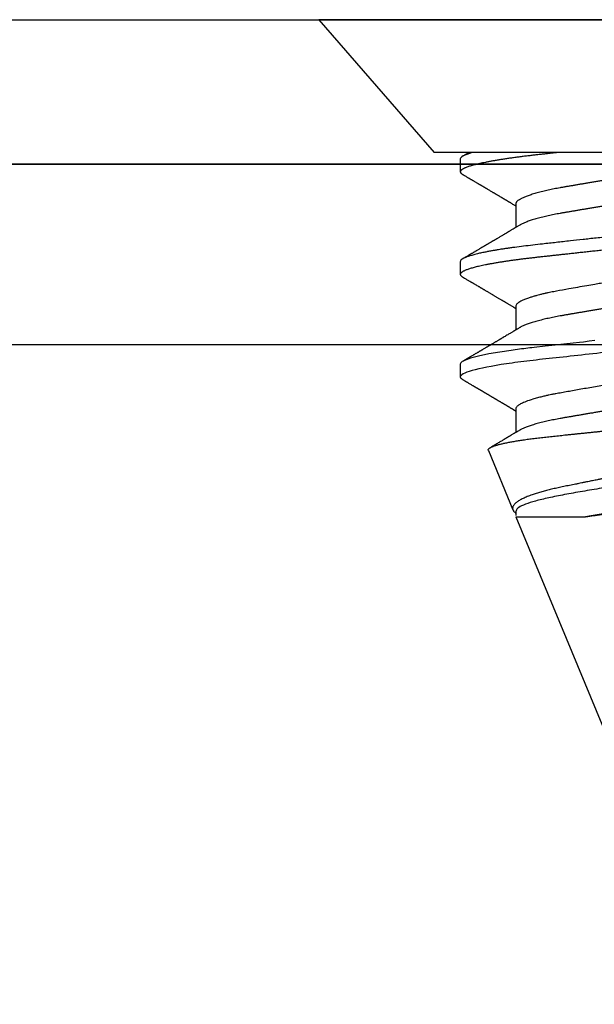
# Model space of a CAD drawing. Units: inches. Extents: x 0 to 154, y 0 to 43.
# Drawn here: x 8 to 8, y 8 to 9 of the extents above; entities that cross this region are included whole.
import ezdxf

# ---------------------------------------------------------------- set-up
doc = ezdxf.new("R2010")
doc.units = ezdxf.units.IN
doc.header["$LTSCALE"] = 0.5
doc.header["$MEASUREMENT"] = 0
doc.layers.add('Arcadia-Profile', color=6, linetype='Continuous')

# ---------------------------------------------------------------- blocks, each defined once
blk = doc.blocks.new('Clip OPG1999-16')
at = {"layer": 'Arcadia-Profile'}
for points in [[(-2.1915, -1.25), (2.1835, -1.25), (2.1835, 0), (-2.1915, 0)], [(2.1835, 0), (-2.1915, 0), (-2.1915, -0.125), (2.1835, -0.125)]]:
    blk.add_lwpolyline(points, close=True, dxfattribs=at)
blk = doc.blocks.new('*U102')
at = {"layer": 'Arcadia-Profile'}
for p, q in [((0, 0.206), (0, -0.206)), ((0.092, 0.12603), (0.092, -0.12603)), ((0.34411, -0.06957), (0.5, -0.005)), ((0.34411, -0.06957), (0.34411, -0.02125)), ((0.1275, -0.06957), (0.14381, -0.06957)), ((0.19857, -0.06957), (0.21481, -0.06957)), ((0.2695, -0.06957), (0.28581, -0.06957)), ((0.29822, -0.08858), (0.33936, -0.07154)), ((0.3405, -0.06957), (0.34332, -0.06957)), ((0.09644, -0.108), (0.10531, -0.108)), ((0.16751, -0.108), (0.17631, -0.108)), ((0.23844, -0.108), (0.24731, -0.108)), ((0, -0.206), (0.092, -0.12603))]:
    blk.add_line(p, q, dxfattribs=at)
at = {"layer": 'Arcadia-Profile', "flags": 128}
blk.add_lwpolyline([(0.22223, -0.0148), (0.22269, -0.01881), (0.22316, -0.02279), (0.22348, -0.02539), (0.22398, -0.02985), (0.22467, -0.03628), (0.22531, -0.04227), (0.22606, -0.04916), (0.22692, -0.05683), (0.2271, -0.05842), (0.22726, -0.05976), (0.22743, -0.06115), (0.2276, -0.06258), (0.22778, -0.06405), (0.22798, -0.06557), (0.22896, -0.07284), (0.23012, -0.08055), (0.23146, -0.08828), (0.23296, -0.09548), (0.23437, -0.10085), (0.23563, -0.10445), (0.23672, -0.10662), (0.23766, -0.1077), (0.23844, -0.108), (0.23844, -0.108)], dxfattribs=at)
at = {"layer": 'Arcadia-Profile'}
for points, knots in [([(0.13194, 0.108), (0.1321, 0.10798), (0.1325, 0.10792), (0.13322, 0.10733), (0.13415, 0.10598), (0.13529, 0.10335), (0.13665, 0.09896), (0.13806, 0.09289), (0.13933, 0.08621), (0.14036, 0.08007), (0.14122, 0.0744), (0.14232, 0.06654), (0.14368, 0.05579), (0.14532, 0.04116), (0.14643, 0.03034), (0.14703, 0.02423), (0.1471, 0.02357), (0.14719, 0.02276), (0.14744, 0.0205), (0.14785, 0.01676), (0.14847, 0.01113), (0.1492, 0.00448), (0.14994, -0.00231), (0.15063, -0.00861), (0.1512, -0.01382), (0.15172, -0.01859), (0.15238, -0.02457), (0.15322, -0.03228), (0.15426, -0.04165), (0.1555, -0.05263), (0.15663, -0.06219), (0.15752, -0.06932), (0.15797, -0.07273), (0.15819, -0.07439), (0.1583, -0.07521), (0.15835, -0.07561), (0.15838, -0.07582), (0.15839, -0.07592), (0.1584, -0.07597), (0.1584, -0.07599), (0.1584, -0.07601), (0.15841, -0.07601), (0.15841, -0.07602), (0.15841, -0.07602), (0.15841, -0.07602), (0.15841, -0.07602), (0.15844, -0.07628), (0.15859, -0.07729), (0.15893, -0.07946), (0.15935, -0.08209), (0.15981, -0.08477), (0.16025, -0.08722), (0.16075, -0.08986), (0.16132, -0.09262), (0.162, -0.09569), (0.16275, -0.0987), (0.16352, -0.10138), (0.16421, -0.10342), (0.16482, -0.10494), (0.16575, -0.10679), (0.16663, -0.10811), (0.16734, -0.10782), (0.16751, -0.10775)], [0, 0, 0, 0, 0.015159, 0.035866, 0.06212, 0.093918, 0.131259, 0.17414, 0.209948, 0.235195, 0.258381, 0.281563, 0.327888, 0.3742, 0.426044, 0.427926, 0.429613, 0.432045, 0.435223, 0.45006, 0.465728, 0.485404, 0.509085, 0.525762, 0.541214, 0.55544, 0.568441, 0.595143, 0.625822, 0.656495, 0.702474, 0.725473, 0.736974, 0.742724, 0.745599, 0.747036, 0.747755, 0.748115, 0.748294, 0.748384, 0.748429, 0.748451, 0.748463, 0.748468, 0.748471, 0.748472, 0.748474, 0.751674, 0.761157, 0.776257, 0.786608, 0.798556, 0.812103, 0.827247, 0.843989, 0.867089, 0.888142, 0.907146, 0.924103, 0.939012, 0.985263, 1, 1, 1, 1]), ([(0.14081, 0.108), (0.14093, 0.10799), (0.14116, 0.10796), (0.14152, 0.10777), (0.14189, 0.10746), (0.14226, 0.10701), (0.14265, 0.10644), (0.14304, 0.10573), (0.14343, 0.10491), (0.14381, 0.10399), (0.14418, 0.10298), (0.14456, 0.10186), (0.14494, 0.10063), (0.14533, 0.09928), (0.14572, 0.09783), (0.14611, 0.09626), (0.1465, 0.09459), (0.14689, 0.09282), (0.14728, 0.09095), (0.14767, 0.08898), (0.14805, 0.08695), (0.14842, 0.08488), (0.14878, 0.08278), (0.14914, 0.0806), (0.14949, 0.07835), (0.14986, 0.07591), (0.15024, 0.07328), (0.15064, 0.07045), (0.15103, 0.06756), (0.15141, 0.06459), (0.15178, 0.06158), (0.15214, 0.05851), (0.15248, 0.05548), (0.15281, 0.0525), (0.15313, 0.04954), (0.15347, 0.04651), (0.15381, 0.04342), (0.15415, 0.04026), (0.1545, 0.03704), (0.15486, 0.03377), (0.15523, 0.03044), (0.1556, 0.02706), (0.15597, 0.02365), (0.15635, 0.02019), (0.15672, 0.01677), (0.15709, 0.01339), (0.15746, 0.01006), (0.15783, 0.00672), (0.15819, 0.00336), (0.15858, -0.00018), (0.15899, -0.00389), (0.15941, -0.00777), (0.15984, -0.01163), (0.16026, -0.01548), (0.16068, -0.01929), (0.16109, -0.02307), (0.16149, -0.0267), (0.16187, -0.03018), (0.16223, -0.03351), (0.16259, -0.03679), (0.16295, -0.04001), (0.16329, -0.04317), (0.16363, -0.04627), (0.16396, -0.0493), (0.16429, -0.05227), (0.16461, -0.05517), (0.16493, -0.05803), (0.16526, -0.06085), (0.16559, -0.06357), (0.16592, -0.0662), (0.16626, -0.06874), (0.16659, -0.07122), (0.16693, -0.07366), (0.1673, -0.07616), (0.16769, -0.07871), (0.1681, -0.08129), (0.16852, -0.08378), (0.16894, -0.08617), (0.16936, -0.08845), (0.16978, -0.09063), (0.1702, -0.09263), (0.1706, -0.09446), (0.17099, -0.09614), (0.17138, -0.09771), (0.17177, -0.09917), (0.17215, -0.10052), (0.17253, -0.10177), (0.17291, -0.1029), (0.17329, -0.10391), (0.17366, -0.10481), (0.17402, -0.1056), (0.17438, -0.10628), (0.17473, -0.10683), (0.17507, -0.10727), (0.17539, -0.1076), (0.1757, -0.10783), (0.17601, -0.10797), (0.17633, -0.10802), (0.17666, -0.10796), (0.17702, -0.10777), (0.17739, -0.10746), (0.17776, -0.10701), (0.17804, -0.10662), (0.17819, -0.10635), (0.17821, -0.10631)], [0, 0, 0, 0, 0.010162, 0.020412, 0.030746, 0.041157, 0.051641, 0.062192, 0.072803, 0.082578, 0.092394, 0.102245, 0.112128, 0.122035, 0.131962, 0.141904, 0.151854, 0.161808, 0.171759, 0.181703, 0.191633, 0.200979, 0.210304, 0.219603, 0.228872, 0.238107, 0.248743, 0.259321, 0.269835, 0.280279, 0.290647, 0.300935, 0.311136, 0.320429, 0.32978, 0.339203, 0.348695, 0.358252, 0.367869, 0.377541, 0.387265, 0.397035, 0.406846, 0.416694, 0.426573, 0.435911, 0.445267, 0.454638, 0.464018, 0.473402, 0.48426, 0.49511, 0.505946, 0.516761, 0.527547, 0.538297, 0.549006, 0.558779, 0.568507, 0.578183, 0.587805, 0.597366, 0.606863, 0.616292, 0.625649, 0.634942, 0.644285, 0.6537, 0.663184, 0.672186, 0.681242, 0.690349, 0.699502, 0.708698, 0.719386, 0.730118, 0.74089, 0.751692, 0.76252, 0.773365, 0.78422, 0.794174, 0.804125, 0.814067, 0.823996, 0.833905, 0.843789, 0.853643, 0.863462, 0.873241, 0.882974, 0.892657, 0.902284, 0.911308, 0.920275, 0.929182, 0.938027, 0.946804, 0.956966, 0.967217, 0.97755, 0.987961, 0.998445, 1, 1, 1, 1]), ([(0.21181, 0.108), (0.21309, 0.108), (0.21459, 0.10537), (0.21772, 0.09442), (0.21934, 0.08611), (0.2216, 0.07097), (0.22232, 0.06549), (0.22366, 0.05407), (0.22429, 0.04814), (0.2264, 0.02889), (0.22798, 0.01447), (0.23115, -0.01447), (0.23273, -0.02889), (0.23484, -0.04814), (0.23546, -0.05407), (0.23681, -0.06549), (0.23753, -0.07097), (0.23978, -0.08611), (0.24141, -0.09442), (0.24454, -0.10537), (0.24603, -0.108), (0.24731, -0.108)], [0, 0, 0, 0, 0.125, 0.125, 0.25, 0.25, 0.3125, 0.3125, 0.375, 0.375, 0.5, 0.5, 0.625, 0.625, 0.6875, 0.6875, 0.75, 0.75, 0.875, 0.875, 1, 1, 1, 1]), ([(0.29822, -0.08858), (0.29815, -0.0886), (0.29799, -0.08866), (0.29775, -0.08864), (0.29751, -0.08857), (0.29726, -0.08842), (0.29701, -0.0882), (0.29676, -0.08791), (0.2965, -0.08755), (0.29623, -0.08711), (0.29597, -0.08659), (0.2957, -0.08601), (0.29543, -0.08535), (0.29516, -0.08462), (0.2949, -0.08384), (0.29464, -0.083), (0.29437, -0.08209), (0.29411, -0.08111), (0.29384, -0.08007), (0.29357, -0.07896), (0.2933, -0.07777), (0.29303, -0.07651), (0.29276, -0.07518), (0.29249, -0.07379), (0.29222, -0.07233), (0.29195, -0.07083), (0.29169, -0.06928), (0.29143, -0.0677), (0.29117, -0.06607), (0.29092, -0.06437), (0.29067, -0.06262), (0.29041, -0.0608), (0.29016, -0.05893), (0.28991, -0.05698), (0.28966, -0.05499), (0.28942, -0.05294), (0.28917, -0.05084), (0.28894, -0.04873), (0.28871, -0.0466), (0.28848, -0.04446), (0.28826, -0.04228), (0.28802, -0.04007), (0.28779, -0.03781), (0.28755, -0.03552), (0.2873, -0.03318), (0.28705, -0.03079), (0.2868, -0.02838), (0.28655, -0.02594), (0.2863, -0.02346), (0.28604, -0.02097), (0.28578, -0.01845), (0.28552, -0.01591), (0.28526, -0.01334), (0.28499, -0.01076), (0.28473, -0.00816), (0.28446, -0.00554), (0.28419, -0.00289), (0.28392, -0.00021), (0.28365, 0.00248), (0.28338, 0.00517), (0.28311, 0.00787), (0.28284, 0.01054), (0.28258, 0.01318), (0.28232, 0.01579), (0.28206, 0.01839), (0.2818, 0.02099), (0.28154, 0.02358), (0.28129, 0.02617), (0.28103, 0.02876), (0.28077, 0.03136), (0.28052, 0.03394), (0.28027, 0.03649), (0.28002, 0.03903), (0.27978, 0.04151), (0.27954, 0.04393), (0.27932, 0.04629), (0.27909, 0.04862), (0.27886, 0.05093), (0.27863, 0.0532), (0.27839, 0.05545), (0.27815, 0.05768), (0.27791, 0.05988), (0.27766, 0.06204), (0.27741, 0.06416), (0.27716, 0.06624), (0.2769, 0.06827), (0.27665, 0.07025), (0.27639, 0.07217), (0.27613, 0.07404), (0.27587, 0.07587), (0.27561, 0.07764), (0.27534, 0.07936), (0.27508, 0.08104), (0.27481, 0.08267), (0.27454, 0.08424), (0.27427, 0.08574), (0.274, 0.08718), (0.27373, 0.08854), (0.27346, 0.08982), (0.2732, 0.09102), (0.27294, 0.09216), (0.27268, 0.09323), (0.27242, 0.09424), (0.27216, 0.09517), (0.2719, 0.09604), (0.27164, 0.09684), (0.27138, 0.09756), (0.27113, 0.09821), (0.27087, 0.09878), (0.27063, 0.09926), (0.27039, 0.09966), (0.27015, 0.09999), (0.26992, 0.10023), (0.26973, 0.10038), (0.26961, 0.10042), (0.26958, 0.10044)], [0, 0, 0, 0, 0.008447, 0.016896, 0.025343, 0.033849, 0.042357, 0.050863, 0.059554, 0.068247, 0.076938, 0.085693, 0.09445, 0.103204, 0.111654, 0.120104, 0.128553, 0.137061, 0.14557, 0.154078, 0.16277, 0.171464, 0.180156, 0.188912, 0.19767, 0.206426, 0.214886, 0.223348, 0.231808, 0.240327, 0.248847, 0.257366, 0.266071, 0.274778, 0.283482, 0.292251, 0.301022, 0.309792, 0.318237, 0.326685, 0.33513, 0.343631, 0.352133, 0.360634, 0.369305, 0.377978, 0.386649, 0.395378, 0.404109, 0.412839, 0.421615, 0.430393, 0.439169, 0.448006, 0.456844, 0.46568, 0.474707, 0.483735, 0.492762, 0.501854, 0.510948, 0.520041, 0.528863, 0.537687, 0.54651, 0.555394, 0.564279, 0.573163, 0.58224, 0.59132, 0.600397, 0.609542, 0.618688, 0.627832, 0.636645, 0.645459, 0.654271, 0.663142, 0.672015, 0.680886, 0.689938, 0.698992, 0.708044, 0.717158, 0.726273, 0.735386, 0.744473, 0.753561, 0.762648, 0.771797, 0.780947, 0.790096, 0.799439, 0.808784, 0.818127, 0.827538, 0.83695, 0.84636, 0.855545, 0.864731, 0.873916, 0.883165, 0.892415, 0.901663, 0.911113, 0.920565, 0.930015, 0.939535, 0.949057, 0.958576, 0.967754, 0.976934, 0.986112, 0.995353, 1, 1, 1, 1]), ([(0.29271, 0.09086), (0.2928, 0.09082), (0.29302, 0.09073), (0.29337, 0.09049), (0.29378, 0.09016), (0.29419, 0.08974), (0.29461, 0.08925), (0.29504, 0.08868), (0.29547, 0.08802), (0.29592, 0.08727), (0.29637, 0.08644), (0.29683, 0.08553), (0.2973, 0.08454), (0.29775, 0.0835), (0.29818, 0.08244), (0.29861, 0.08135), (0.29904, 0.0802), (0.29947, 0.07899), (0.2999, 0.07771), (0.30034, 0.07637), (0.30078, 0.07496), (0.30122, 0.07348), (0.30167, 0.07193), (0.30212, 0.07033), (0.30257, 0.06867), (0.30301, 0.06697), (0.30345, 0.06524), (0.30388, 0.06348), (0.30431, 0.06166), (0.30474, 0.0598), (0.30517, 0.05788), (0.30559, 0.05591), (0.30602, 0.05388), (0.30645, 0.0518), (0.30687, 0.04967), (0.30729, 0.04749), (0.30771, 0.04527), (0.30811, 0.04304), (0.30851, 0.04081), (0.30891, 0.03857), (0.30931, 0.0363), (0.30973, 0.034), (0.31015, 0.03167), (0.31058, 0.0293), (0.31101, 0.02688), (0.31146, 0.02443), (0.31192, 0.02195), (0.31238, 0.01945), (0.31284, 0.01693), (0.31337, 0.01411), (0.31395, 0.01101), (0.31459, 0.0076), (0.31524, 0.00419), (0.31582, 0.00113), (0.31633, -0.00155), (0.31678, -0.00387), (0.31723, -0.00618), (0.31767, -0.00849), (0.31812, -0.01079), (0.31864, -0.01342), (0.31922, -0.01637), (0.3198, -0.01927), (0.3203, -0.02178), (0.32073, -0.02392), (0.32116, -0.02605), (0.32159, -0.02817), (0.32202, -0.03027), (0.32244, -0.03235), (0.32286, -0.03441), (0.32328, -0.03643), (0.32369, -0.03839), (0.32409, -0.0403), (0.32449, -0.04213), (0.32489, -0.04393), (0.32531, -0.04569), (0.32573, -0.04741), (0.32617, -0.04909), (0.32661, -0.05074), (0.32706, -0.05234), (0.32752, -0.0539), (0.32798, -0.0554), (0.32845, -0.05685), (0.32898, -0.05839), (0.32956, -0.06), (0.3302, -0.06164), (0.33085, -0.06317), (0.3315, -0.06459), (0.33217, -0.0659), (0.33284, -0.06709), (0.33351, -0.06816), (0.33418, -0.06908), (0.33484, -0.06987), (0.3355, -0.07052), (0.33615, -0.07104), (0.3368, -0.07143), (0.33745, -0.07168), (0.33803, -0.07177), (0.33853, -0.07176), (0.33895, -0.07169), (0.33923, -0.07159), (0.33936, -0.07154)], [0, 0, 0, 0, 0.0071012, 0.0173149, 0.0275264, 0.0378195, 0.0481149, 0.0584081, 0.0689607, 0.0795159, 0.0900686, 0.1007114, 0.1113567, 0.1219994, 0.1315311, 0.1410646, 0.1505962, 0.1601937, 0.169793, 0.1793904, 0.1891951, 0.1990017, 0.2088064, 0.2186825, 0.2285607, 0.2384368, 0.2480037, 0.2575724, 0.2671393, 0.2767728, 0.286408, 0.2960415, 0.3058853, 0.3157311, 0.3255749, 0.3354917, 0.3454105, 0.3553274, 0.3648723, 0.3744193, 0.383964, 0.3935859, 0.4032101, 0.412832, 0.4226991, 0.4325685, 0.4424356, 0.4523878, 0.4623425, 0.4722948, 0.485595, 0.4988952, 0.5122871, 0.5256791, 0.5347994, 0.5439216, 0.5530419, 0.5622287, 0.5714173, 0.5806041, 0.5939591, 0.6073142, 0.6162793, 0.6252461, 0.6342111, 0.643372, 0.6525348, 0.6616957, 0.6709246, 0.6801555, 0.6893844, 0.6982651, 0.7071476, 0.7160281, 0.7249814, 0.7339368, 0.7428901, 0.7520748, 0.7612616, 0.7704463, 0.7797112, 0.7889784, 0.7982433, 0.8105394, 0.8228356, 0.8352164, 0.8475972, 0.8602442, 0.8728913, 0.8856301, 0.898369, 0.9108423, 0.9233156, 0.9358772, 0.9484389, 0.9612802, 0.9741216, 0.9827471, 0.9913745, 1, 1, 1, 1]), ([(0.34411, -0.02125), (0.34398, -0.02028), (0.34371, -0.01836), (0.3433, -0.01541), (0.34289, -0.01241), (0.34247, -0.00936), (0.34204, -0.00625), (0.34162, -0.00309), (0.34118, 0.00009), (0.34077, 0.00321), (0.34036, 0.00624), (0.33996, 0.0092), (0.33957, 0.01215), (0.33918, 0.01512), (0.33879, 0.01809), (0.3384, 0.02107), (0.33802, 0.02402), (0.33764, 0.0269), (0.33728, 0.02971), (0.33693, 0.03245), (0.33658, 0.03514), (0.33624, 0.0378), (0.33589, 0.04042), (0.33553, 0.043), (0.33517, 0.04552), (0.33479, 0.04797), (0.33442, 0.05033), (0.33404, 0.05262), (0.33365, 0.05483), (0.33326, 0.05696), (0.33287, 0.05902), (0.33247, 0.061), (0.33207, 0.06288), (0.33167, 0.06465), (0.33127, 0.0663), (0.33087, 0.06784), (0.33048, 0.06927), (0.33008, 0.07059), (0.32969, 0.0718), (0.32929, 0.0729), (0.3289, 0.07386), (0.32852, 0.07468), (0.32815, 0.07536), (0.32779, 0.07591), (0.32743, 0.07633), (0.32708, 0.07662), (0.32674, 0.07678), (0.32639, 0.07681), (0.32603, 0.0767), (0.32566, 0.07647), (0.32529, 0.0761), (0.32497, 0.07568), (0.32477, 0.07534), (0.32469, 0.07521)], [0, 0, 0, 0, 0.019619, 0.039238, 0.059006, 0.078773, 0.09901, 0.119247, 0.139646, 0.160046, 0.178874, 0.197702, 0.216661, 0.23562, 0.254993, 0.274365, 0.29388, 0.313396, 0.3322, 0.351003, 0.369938, 0.388873, 0.408197, 0.427521, 0.446973, 0.466425, 0.485779, 0.505133, 0.524615, 0.544097, 0.563981, 0.583865, 0.603888, 0.62391, 0.643755, 0.663601, 0.683584, 0.703567, 0.723985, 0.744403, 0.764971, 0.78554, 0.805373, 0.825207, 0.845179, 0.86515, 0.885546, 0.905941, 0.926475, 0.947008, 0.967235, 0.987461, 1, 1, 1, 1]), ([(0.10975, 0.06957), (0.10989, 0.06956), (0.11016, 0.06954), (0.11058, 0.06937), (0.11101, 0.06909), (0.11146, 0.0687), (0.11191, 0.06819), (0.11237, 0.06758), (0.11282, 0.06686), (0.11327, 0.06606), (0.11373, 0.06515), (0.11419, 0.06414), (0.11465, 0.06302), (0.11512, 0.0618), (0.11559, 0.06049), (0.11606, 0.05908), (0.11653, 0.05758), (0.11699, 0.056), (0.11745, 0.05435), (0.1179, 0.05263), (0.11834, 0.05084), (0.11879, 0.04893), (0.11925, 0.04691), (0.11971, 0.04477), (0.12015, 0.04257), (0.12059, 0.04032), (0.12102, 0.03803), (0.12142, 0.03573), (0.12181, 0.03344), (0.1222, 0.03114), (0.12261, 0.02877), (0.12302, 0.02634), (0.12344, 0.02386), (0.12387, 0.02132), (0.12431, 0.01874), (0.12476, 0.01612), (0.12521, 0.01345), (0.12567, 0.01078), (0.12612, 0.00809), (0.12658, 0.00541), (0.12704, 0.00271), (0.12751, -0.00007), (0.128, -0.00292), (0.12849, -0.00584), (0.12899, -0.00873), (0.12947, -0.01161), (0.12996, -0.01445), (0.13043, -0.01721), (0.13088, -0.01987), (0.13132, -0.02243), (0.13174, -0.02495), (0.13216, -0.02741), (0.13257, -0.02981), (0.13297, -0.03215), (0.13335, -0.03442), (0.13374, -0.03665), (0.13413, -0.03884), (0.13453, -0.04098), (0.13494, -0.04306), (0.13536, -0.04509), (0.13579, -0.04707), (0.13623, -0.04904), (0.13669, -0.05099), (0.13718, -0.05291), (0.13766, -0.05475), (0.13815, -0.0565), (0.13865, -0.05815), (0.13914, -0.05968), (0.13961, -0.06107), (0.14008, -0.06235), (0.14055, -0.06352), (0.14101, -0.06459), (0.14147, -0.06556), (0.14187, -0.06633), (0.14212, -0.06673), (0.14221, -0.06689)], [0, 0, 0, 0, 0.01373, 0.027601, 0.041604, 0.055729, 0.069965, 0.084301, 0.0979, 0.111567, 0.125292, 0.139063, 0.152871, 0.166704, 0.18055, 0.194398, 0.208236, 0.222054, 0.235593, 0.24909, 0.262536, 0.275919, 0.29029, 0.304566, 0.318734, 0.332784, 0.346706, 0.36049, 0.3734, 0.386418, 0.399557, 0.41281, 0.426167, 0.439621, 0.45316, 0.466776, 0.480457, 0.494194, 0.507729, 0.521297, 0.534886, 0.548486, 0.563171, 0.577844, 0.592489, 0.607093, 0.621643, 0.636127, 0.649711, 0.663214, 0.676626, 0.689939, 0.703144, 0.716231, 0.729194, 0.742117, 0.755165, 0.768331, 0.781371, 0.794511, 0.807741, 0.821052, 0.835507, 0.850034, 0.864619, 0.879251, 0.893914, 0.908596, 0.922445, 0.936287, 0.95011, 0.963903, 0.977656, 0.991357, 1, 1, 1, 1]), ([(0.18075, 0.06957), (0.18089, 0.06956), (0.18116, 0.06954), (0.18158, 0.06937), (0.18201, 0.06909), (0.18246, 0.0687), (0.18291, 0.06819), (0.18337, 0.06758), (0.18382, 0.06686), (0.18427, 0.06606), (0.18473, 0.06515), (0.18519, 0.06414), (0.18565, 0.06302), (0.18612, 0.0618), (0.18659, 0.06049), (0.18706, 0.05908), (0.18753, 0.05758), (0.18799, 0.056), (0.18845, 0.05435), (0.1889, 0.05263), (0.18934, 0.05084), (0.18979, 0.04893), (0.19025, 0.04691), (0.19071, 0.04477), (0.19115, 0.04257), (0.19159, 0.04032), (0.19202, 0.03803), (0.19242, 0.03573), (0.19281, 0.03344), (0.1932, 0.03114), (0.19361, 0.02877), (0.19402, 0.02634), (0.19444, 0.02386), (0.19487, 0.02132), (0.19531, 0.01874), (0.19576, 0.01612), (0.19621, 0.01345), (0.19667, 0.01078), (0.19712, 0.00809), (0.19758, 0.00541), (0.19804, 0.00271), (0.19851, -0.00007), (0.199, -0.00292), (0.19949, -0.00584), (0.19999, -0.00873), (0.20047, -0.01161), (0.20096, -0.01445), (0.20143, -0.01721), (0.20188, -0.01987), (0.20232, -0.02243), (0.20274, -0.02495), (0.20316, -0.02741), (0.20357, -0.02981), (0.20397, -0.03215), (0.20435, -0.03442), (0.20474, -0.03665), (0.20513, -0.03884), (0.20553, -0.04098), (0.20594, -0.04306), (0.20636, -0.04509), (0.20679, -0.04707), (0.20723, -0.04904), (0.20769, -0.05099), (0.20818, -0.05291), (0.20866, -0.05475), (0.20915, -0.0565), (0.20965, -0.05815), (0.21014, -0.05968), (0.21061, -0.06107), (0.21108, -0.06235), (0.21155, -0.06352), (0.21201, -0.06459), (0.21247, -0.06556), (0.21287, -0.06633), (0.21312, -0.06673), (0.21321, -0.06689)], [0, 0, 0, 0, 0.01373, 0.027601, 0.041604, 0.055728, 0.069965, 0.084301, 0.0979, 0.111566, 0.125291, 0.139063, 0.152871, 0.166704, 0.18055, 0.194398, 0.208236, 0.222053, 0.235592, 0.24909, 0.262535, 0.275918, 0.29029, 0.304565, 0.318733, 0.332783, 0.346705, 0.360489, 0.3734, 0.386417, 0.399557, 0.412809, 0.426167, 0.43962, 0.453159, 0.466775, 0.480456, 0.494193, 0.507728, 0.521296, 0.534885, 0.548484, 0.56317, 0.577843, 0.592488, 0.607092, 0.621642, 0.636126, 0.649709, 0.663212, 0.676625, 0.689938, 0.703142, 0.71623, 0.729192, 0.742116, 0.755163, 0.76833, 0.78137, 0.794509, 0.807739, 0.82105, 0.835506, 0.850032, 0.864618, 0.879249, 0.893912, 0.908595, 0.922443, 0.936285, 0.950108, 0.963902, 0.977654, 0.991355, 1, 1, 1, 1]), ([(0.25175, 0.06957), (0.25189, 0.06956), (0.25216, 0.06954), (0.25258, 0.06937), (0.25301, 0.06909), (0.25346, 0.0687), (0.25391, 0.06819), (0.25437, 0.06758), (0.25482, 0.06686), (0.25527, 0.06606), (0.25573, 0.06515), (0.25619, 0.06414), (0.25665, 0.06302), (0.25712, 0.0618), (0.25759, 0.06049), (0.25806, 0.05908), (0.25853, 0.05758), (0.25899, 0.056), (0.25945, 0.05435), (0.2599, 0.05263), (0.26034, 0.05084), (0.26079, 0.04893), (0.26125, 0.04691), (0.26171, 0.04477), (0.26215, 0.04257), (0.26259, 0.04032), (0.26302, 0.03803), (0.26342, 0.03573), (0.26381, 0.03344), (0.2642, 0.03114), (0.26461, 0.02877), (0.26502, 0.02634), (0.26544, 0.02386), (0.26587, 0.02132), (0.26631, 0.01874), (0.26676, 0.01612), (0.26721, 0.01345), (0.26767, 0.01078), (0.26812, 0.00809), (0.26858, 0.00541), (0.26904, 0.00271), (0.26951, -0.00007), (0.27, -0.00292), (0.27049, -0.00584), (0.27099, -0.00873), (0.27147, -0.01161), (0.27196, -0.01445), (0.27243, -0.01721), (0.27288, -0.01987), (0.27332, -0.02243), (0.27374, -0.02495), (0.27416, -0.02741), (0.27457, -0.02981), (0.27497, -0.03215), (0.27535, -0.03442), (0.27574, -0.03665), (0.27613, -0.03884), (0.27653, -0.04098), (0.27694, -0.04306), (0.27736, -0.04509), (0.27779, -0.04707), (0.27823, -0.04904), (0.27869, -0.05099), (0.27918, -0.05291), (0.27966, -0.05475), (0.28015, -0.0565), (0.28065, -0.05815), (0.28114, -0.05968), (0.28161, -0.06107), (0.28208, -0.06235), (0.28255, -0.06352), (0.28301, -0.06459), (0.28347, -0.06556), (0.28387, -0.06633), (0.28412, -0.06673), (0.28421, -0.06689)], [0, 0, 0, 0, 0.01373, 0.027601, 0.041604, 0.055729, 0.069966, 0.084302, 0.097901, 0.111568, 0.125293, 0.139065, 0.152873, 0.166706, 0.180552, 0.1944, 0.208238, 0.222056, 0.235595, 0.249093, 0.262538, 0.275922, 0.290293, 0.304569, 0.318737, 0.332787, 0.34671, 0.360494, 0.373404, 0.386422, 0.399562, 0.412814, 0.426172, 0.439625, 0.453165, 0.46678, 0.480462, 0.494199, 0.507734, 0.521302, 0.534891, 0.548491, 0.563177, 0.57785, 0.592495, 0.607099, 0.62165, 0.636134, 0.649718, 0.663221, 0.676633, 0.689947, 0.703151, 0.716239, 0.729201, 0.742125, 0.755172, 0.768339, 0.78138, 0.794519, 0.807749, 0.821061, 0.835516, 0.850043, 0.864628, 0.87926, 0.893923, 0.908606, 0.922455, 0.936296, 0.95012, 0.963914, 0.977667, 0.991368, 1, 1, 1, 1]), ([(0.32275, 0.06957), (0.32428, 0.06957), (0.32612, 0.06711), (0.3299, 0.05708), (0.33182, 0.04955), (0.3343, 0.03662), (0.33504, 0.03213), (0.33671, 0.02229), (0.33761, 0.01701), (0.34039, 0.00065), (0.34235, -0.0109), (0.34411, -0.02125)], [0, 0, 0, 0, 0.25, 0.25, 0.5, 0.5, 0.625, 0.625, 0.75, 0.75, 1, 1, 1, 1]), ([(0.09505, 0.06688), (0.09505, 0.06687), (0.09521, 0.06663), (0.09552, 0.06605), (0.09598, 0.06515), (0.09644, 0.06414), (0.0969, 0.06302), (0.09737, 0.0618), (0.09784, 0.06049), (0.09831, 0.05908), (0.09878, 0.05758), (0.09924, 0.056), (0.0997, 0.05435), (0.10015, 0.05263), (0.10059, 0.05084), (0.10104, 0.04893), (0.1015, 0.04691), (0.10196, 0.04477), (0.1024, 0.04257), (0.10284, 0.04032), (0.10327, 0.03803), (0.10367, 0.03573), (0.10406, 0.03344), (0.10445, 0.03114), (0.10486, 0.02877), (0.10527, 0.02634), (0.10569, 0.02386), (0.10612, 0.02132), (0.10656, 0.01874), (0.10701, 0.01612), (0.10746, 0.01345), (0.10792, 0.01078), (0.10837, 0.00809), (0.10883, 0.00541), (0.10929, 0.00271), (0.10976, -0.00007), (0.11025, -0.00292), (0.11074, -0.00584), (0.11124, -0.00873), (0.11172, -0.01161), (0.11221, -0.01445), (0.11268, -0.01721), (0.11313, -0.01987), (0.11357, -0.02243), (0.11399, -0.02495), (0.11441, -0.02741), (0.11482, -0.02981), (0.11522, -0.03215), (0.1156, -0.03442), (0.11599, -0.03665), (0.11638, -0.03884), (0.11678, -0.04098), (0.11719, -0.04306), (0.11761, -0.04509), (0.11804, -0.04707), (0.11848, -0.04904), (0.11894, -0.05099), (0.11943, -0.05291), (0.11991, -0.05475), (0.1204, -0.0565), (0.1209, -0.05815), (0.12139, -0.05968), (0.12186, -0.06107), (0.12233, -0.06235), (0.1228, -0.06352), (0.12326, -0.06459), (0.12372, -0.06556), (0.12418, -0.06642), (0.12462, -0.06718), (0.12507, -0.06784), (0.1255, -0.06838), (0.12592, -0.06882), (0.12633, -0.06916), (0.12673, -0.0694), (0.12712, -0.06954), (0.12737, -0.06956), (0.1275, -0.06957)], [0, 0, 0, 0, 0.000688, 0.014358, 0.028087, 0.041862, 0.055673, 0.069509, 0.083358, 0.09721, 0.111051, 0.124872, 0.138414, 0.151915, 0.165364, 0.17875, 0.193125, 0.207404, 0.221575, 0.235629, 0.249554, 0.263342, 0.276255, 0.289276, 0.302419, 0.315674, 0.329035, 0.342491, 0.356034, 0.369653, 0.383338, 0.397078, 0.410616, 0.424187, 0.437779, 0.451383, 0.466072, 0.480748, 0.495396, 0.510004, 0.524558, 0.539045, 0.552632, 0.566138, 0.579554, 0.59287, 0.606078, 0.619169, 0.632134, 0.645061, 0.658111, 0.671281, 0.684325, 0.697467, 0.7107, 0.724015, 0.738473, 0.753003, 0.767592, 0.782227, 0.796894, 0.81158, 0.825432, 0.839277, 0.853104, 0.866901, 0.880657, 0.894361, 0.908003, 0.921571, 0.935057, 0.94845, 0.961505, 0.974454, 0.987288, 1, 1, 1, 1]), ([(0.16609, 0.06686), (0.16616, 0.06676), (0.16667, 0.06602), (0.16771, 0.06369), (0.16912, 0.05985), (0.17039, 0.05553), (0.17142, 0.05158), (0.17228, 0.04793), (0.17339, 0.04286), (0.17474, 0.03594), (0.17638, 0.02652), (0.17749, 0.01951), (0.17812, 0.01547), (0.17823, 0.01481), (0.17849, 0.01327), (0.179, 0.01026), (0.17985, 0.00529), (0.18083, -0.00046), (0.18178, -0.00604), (0.18257, -0.0107), (0.18337, -0.01544), (0.18429, -0.02079), (0.18532, -0.02683), (0.18656, -0.0339), (0.18769, -0.04006), (0.18859, -0.04465), (0.18903, -0.04685), (0.18925, -0.04792), (0.18936, -0.04845), (0.18941, -0.04871), (0.18944, -0.04884), (0.18945, -0.0489), (0.18946, -0.04894), (0.18947, -0.04895), (0.18947, -0.04896), (0.18947, -0.04896), (0.18947, -0.04897), (0.18947, -0.04897), (0.18947, -0.04897), (0.1895, -0.04914), (0.18965, -0.04979), (0.18999, -0.05119), (0.19045, -0.05301), (0.19099, -0.05503), (0.19157, -0.05707), (0.19224, -0.05926), (0.19308, -0.06171), (0.194, -0.06405), (0.19493, -0.06601), (0.19573, -0.06738), (0.19676, -0.06875), (0.19769, -0.06964), (0.1984, -0.06946), (0.19857, -0.06941)], [0, 0, 0, 0, 0.006102, 0.047075, 0.094132, 0.133433, 0.161138, 0.186577, 0.212007, 0.262809, 0.313579, 0.370391, 0.372979, 0.375992, 0.380459, 0.396742, 0.422046, 0.455968, 0.483317, 0.506301, 0.526649, 0.55595, 0.589597, 0.623231, 0.673632, 0.698837, 0.711438, 0.717739, 0.720889, 0.722464, 0.723251, 0.723645, 0.723842, 0.72394, 0.723989, 0.724014, 0.724026, 0.724032, 0.724035, 0.724038, 0.727548, 0.737951, 0.754522, 0.768996, 0.78621, 0.806165, 0.82886, 0.860193, 0.888014, 0.912323, 0.93312, 0.983841, 1, 1, 1, 1]), ([(0.23697, 0.06672), (0.23722, 0.06633), (0.23801, 0.06509), (0.23901, 0.06247), (0.23992, 0.05983), (0.24043, 0.05827), (0.24094, 0.05661), (0.24145, 0.05485), (0.24197, 0.05299), (0.2425, 0.05103), (0.24294, 0.04936), (0.24329, 0.0479), (0.24359, 0.04656), (0.24396, 0.04479), (0.24441, 0.04256), (0.24493, 0.03984), (0.24552, 0.03658), (0.24624, 0.0324), (0.24713, 0.02718), (0.24821, 0.02082), (0.24956, 0.0129), (0.25113, 0.00356), (0.25286, -0.00684), (0.25459, -0.0171), (0.25631, -0.02684), (0.25767, -0.03439), (0.25854, -0.03927), (0.25896, -0.04161), (0.25916, -0.04276), (0.25927, -0.04333), (0.25932, -0.04362), (0.25934, -0.04376), (0.25935, -0.04383), (0.25936, -0.04386), (0.25936, -0.04388), (0.25937, -0.04389), (0.25937, -0.04389), (0.25937, -0.0439), (0.25937, -0.0439), (0.25944, -0.04425), (0.25961, -0.04516), (0.25997, -0.04681), (0.26046, -0.04902), (0.26111, -0.0517), (0.2619, -0.05474), (0.263, -0.05858), (0.26431, -0.06245), (0.2657, -0.06567), (0.26706, -0.06799), (0.26833, -0.06934), (0.26915, -0.0695), (0.2695, -0.06957)], [0, 0, 0, 0, 0.0235474, 0.0752803, 0.0900831, 0.1048904, 0.1197022, 0.1345185, 0.1493395, 0.1641651, 0.1789955, 0.1856225, 0.194836, 0.2066362, 0.2210232, 0.2379969, 0.2575572, 0.2797037, 0.3105654, 0.3445295, 0.3815965, 0.4337163, 0.4858366, 0.5379571, 0.5900781, 0.6400075, 0.6649485, 0.6774115, 0.683641, 0.6867553, 0.6883122, 0.6890907, 0.6894799, 0.6896745, 0.6897718, 0.6898205, 0.6898448, 0.6898569, 0.689863, 0.6898661, 0.6966598, 0.7076632, 0.7228784, 0.7423052, 0.7659429, 0.7937907, 0.8403845, 0.8820919, 0.9189111, 0.9649531, 1, 1, 1, 1]), ([(0.30814, 0.06659), (0.30857, 0.06589), (0.30975, 0.06401), (0.31166, 0.05814), (0.31388, 0.04953), (0.31609, 0.03889), (0.31831, 0.0268), (0.32053, 0.01366), (0.32275, 0), (0.32497, -0.01366), (0.32719, -0.0268), (0.32941, -0.0389), (0.33163, -0.04951), (0.33384, -0.05823), (0.33606, -0.06466), (0.33828, -0.06879), (0.33976, -0.06931), (0.3405, -0.06957)], [0, 0, 0, 0, 0.040073, 0.108639, 0.177205, 0.245772, 0.314338, 0.382904, 0.45147, 0.520037, 0.588603, 0.657169, 0.725735, 0.794301, 0.862868, 0.931434, 1, 1, 1, 1]), ([(0.092, -0.04051), (0.09212, -0.04157), (0.09235, -0.04368), (0.09269, -0.04678), (0.09302, -0.04981), (0.09335, -0.05278), (0.09366, -0.05569), (0.09399, -0.05855), (0.09433, -0.06147), (0.0947, -0.06444), (0.09508, -0.06744), (0.09548, -0.07038), (0.09587, -0.07325), (0.09628, -0.07603), (0.09669, -0.07871), (0.0971, -0.08129), (0.09752, -0.08378), (0.09794, -0.08617), (0.09836, -0.08845), (0.09878, -0.09063), (0.0992, -0.09263), (0.0996, -0.09446), (0.09999, -0.09614), (0.10038, -0.09771), (0.10077, -0.09917), (0.10115, -0.10052), (0.10153, -0.10177), (0.10191, -0.1029), (0.10229, -0.10391), (0.10266, -0.10481), (0.10302, -0.1056), (0.10338, -0.10628), (0.10373, -0.10683), (0.10407, -0.10727), (0.10439, -0.1076), (0.1047, -0.10783), (0.10501, -0.10797), (0.10533, -0.10802), (0.10566, -0.10796), (0.10602, -0.10777), (0.10639, -0.10746), (0.10676, -0.10701), (0.10704, -0.10662), (0.10719, -0.10635), (0.10721, -0.10631)], [0, 0, 0, 0, 0.023365, 0.046572, 0.069608, 0.092466, 0.1152, 0.138087, 0.161151, 0.186715, 0.212468, 0.238397, 0.264486, 0.29072, 0.316743, 0.342876, 0.369102, 0.395405, 0.421767, 0.448173, 0.474604, 0.498839, 0.523068, 0.547276, 0.57145, 0.595577, 0.619643, 0.643636, 0.667544, 0.691352, 0.715051, 0.738627, 0.762069, 0.78404, 0.805873, 0.827561, 0.849095, 0.870467, 0.89521, 0.920167, 0.945327, 0.970677, 0.996203, 1, 1, 1, 1]), ([(0.14221, -0.06689), (0.14237, -0.06717), (0.14269, -0.06769), (0.14312, -0.06841), (0.14348, -0.06901), (0.14377, -0.0695), (0.14399, -0.06986), (0.14414, -0.07012), (0.14427, -0.07033), (0.14441, -0.07057), (0.14459, -0.07087), (0.14481, -0.07123), (0.14513, -0.07177), (0.14553, -0.07245), (0.14598, -0.0732), (0.14637, -0.07385), (0.1467, -0.0744), (0.14698, -0.07488), (0.14722, -0.07528), (0.14746, -0.07567), (0.14771, -0.07609), (0.148, -0.07659), (0.14833, -0.07714), (0.14868, -0.07773), (0.14911, -0.07845), (0.14961, -0.07929), (0.15016, -0.08022), (0.15069, -0.08111), (0.15117, -0.08193), (0.15156, -0.08257), (0.15185, -0.08308), (0.15208, -0.08346), (0.15231, -0.08385), (0.15254, -0.08424), (0.15279, -0.08466), (0.15307, -0.08513), (0.15336, -0.08562), (0.15366, -0.08612), (0.15396, -0.08664), (0.1543, -0.08721), (0.15465, -0.08781), (0.15499, -0.08839), (0.1553, -0.0889), (0.15554, -0.08931), (0.15572, -0.08962), (0.15586, -0.08986), (0.15601, -0.0901), (0.15619, -0.09042), (0.15642, -0.09081), (0.15668, -0.09124), (0.15694, -0.09169), (0.1572, -0.09213), (0.1576, -0.09281), (0.15811, -0.09367), (0.15872, -0.0947), (0.15926, -0.09562), (0.15973, -0.09641), (0.16011, -0.09706), (0.16042, -0.0976), (0.16071, -0.09809), (0.16103, -0.09863), (0.16138, -0.09923), (0.16179, -0.09992), (0.16221, -0.10064), (0.16265, -0.10139), (0.16312, -0.10219), (0.16364, -0.10308), (0.16423, -0.10407), (0.16487, -0.10516), (0.16531, -0.10592), (0.16555, -0.10632)], [0, 0, 0, 0, 0.021375, 0.03972, 0.055031, 0.067305, 0.076539, 0.08273, 0.087048, 0.092973, 0.100639, 0.110046, 0.120502, 0.142117, 0.161182, 0.177696, 0.191942, 0.203404, 0.213714, 0.22291, 0.233175, 0.245781, 0.260442, 0.275502, 0.290692, 0.315269, 0.339346, 0.361896, 0.382816, 0.401494, 0.41117, 0.420926, 0.430795, 0.440777, 0.450973, 0.46263, 0.476124, 0.488141, 0.501317, 0.515652, 0.531146, 0.546691, 0.55975, 0.570224, 0.578109, 0.582756, 0.588715, 0.596667, 0.606612, 0.618234, 0.629773, 0.640959, 0.65179, 0.680785, 0.706886, 0.730076, 0.750242, 0.767358, 0.77929, 0.790863, 0.805006, 0.819888, 0.837098, 0.856817, 0.874469, 0.894602, 0.91722, 0.942325, 0.969918, 1, 1, 1, 1]), ([(0.21321, -0.06689), (0.21338, -0.06718), (0.2137, -0.06772), (0.21415, -0.06847), (0.21454, -0.06911), (0.21487, -0.06967), (0.21517, -0.07017), (0.21546, -0.07066), (0.21583, -0.07127), (0.21625, -0.07198), (0.21673, -0.07279), (0.21726, -0.07366), (0.21785, -0.07465), (0.21853, -0.0758), (0.21926, -0.07702), (0.21988, -0.07806), (0.22037, -0.07889), (0.22072, -0.07948), (0.22103, -0.08), (0.22129, -0.08044), (0.22154, -0.08086), (0.22182, -0.08133), (0.22215, -0.08189), (0.22253, -0.08253), (0.22294, -0.08323), (0.22337, -0.08394), (0.22379, -0.08465), (0.2242, -0.08536), (0.22461, -0.08604), (0.22497, -0.08666), (0.22528, -0.08718), (0.22554, -0.08762), (0.22578, -0.08802), (0.22601, -0.08841), (0.22626, -0.08883), (0.22654, -0.08931), (0.22687, -0.08987), (0.22727, -0.09054), (0.22772, -0.09131), (0.22813, -0.09201), (0.22849, -0.09263), (0.22877, -0.0931), (0.22904, -0.09355), (0.22927, -0.09395), (0.22947, -0.09427), (0.22962, -0.09454), (0.22974, -0.09474), (0.22988, -0.09498), (0.23008, -0.09531), (0.23036, -0.09578), (0.23068, -0.09633), (0.23105, -0.09696), (0.23142, -0.0976), (0.2318, -0.09824), (0.23215, -0.09883), (0.23249, -0.09942), (0.23286, -0.10004), (0.23326, -0.10073), (0.23376, -0.10158), (0.23436, -0.1026), (0.23506, -0.10379), (0.23579, -0.10503), (0.23629, -0.10589), (0.23655, -0.10632)], [0, 0, 0, 0, 0.022021, 0.041178, 0.057465, 0.070985, 0.083593, 0.095975, 0.108132, 0.129786, 0.150275, 0.169692, 0.196588, 0.225623, 0.25722, 0.289323, 0.30515, 0.320674, 0.334033, 0.344666, 0.354269, 0.366128, 0.380329, 0.396863, 0.415118, 0.433238, 0.451224, 0.469076, 0.486785, 0.503128, 0.516005, 0.527029, 0.536493, 0.546333, 0.5569, 0.568196, 0.582707, 0.599629, 0.619098, 0.641114, 0.653078, 0.66564, 0.6773, 0.687287, 0.695599, 0.702237, 0.7072, 0.711361, 0.72031, 0.732351, 0.747256, 0.76208, 0.779871, 0.796011, 0.810499, 0.824823, 0.840655, 0.857999, 0.876854, 0.905216, 0.935422, 0.967016, 1, 1, 1, 1]), ([(0.28421, -0.06689), (0.28434, -0.06712), (0.2846, -0.06755), (0.28496, -0.06815), (0.28527, -0.06867), (0.28554, -0.06911), (0.28575, -0.06946), (0.28591, -0.06973), (0.28602, -0.06992), (0.28611, -0.07007), (0.2862, -0.07021), (0.28629, -0.07036), (0.28639, -0.07054), (0.2865, -0.07073), (0.28673, -0.0711), (0.28708, -0.07168), (0.28748, -0.07236), (0.28782, -0.07293), (0.28806, -0.07332), (0.28826, -0.07366), (0.28845, -0.07398), (0.28866, -0.07433), (0.28904, -0.07497), (0.28958, -0.07587), (0.29025, -0.077), (0.29089, -0.07808), (0.29149, -0.0791), (0.29209, -0.08011), (0.29272, -0.08116), (0.29337, -0.08226), (0.29404, -0.08339), (0.2947, -0.0845), (0.29533, -0.08557), (0.29586, -0.08647), (0.2962, -0.08704), (0.29634, -0.08728), (0.29634, -0.08729)], [0, 0, 0, 0, 0.033619, 0.063225, 0.088816, 0.110384, 0.127929, 0.140537, 0.14972, 0.156027, 0.162701, 0.170269, 0.178732, 0.188091, 0.198338, 0.233879, 0.27378, 0.29775, 0.317324, 0.332395, 0.347195, 0.364528, 0.384392, 0.440979, 0.497518, 0.550288, 0.599044, 0.647334, 0.69904, 0.753399, 0.809296, 0.865303, 0.915973, 0.965996, 0.998408, 1, 1, 1, 1]), ([(0.10721, -0.10632), (0.10742, -0.10595), (0.10783, -0.10525), (0.10841, -0.10427), (0.10892, -0.1034), (0.10933, -0.10269), (0.10966, -0.10213), (0.10991, -0.1017), (0.11013, -0.10134), (0.11034, -0.10098), (0.11054, -0.10063), (0.11076, -0.10027), (0.11096, -0.09992), (0.11119, -0.09953), (0.11149, -0.09903), (0.11184, -0.09842), (0.11226, -0.09772), (0.11269, -0.09698), (0.11307, -0.09633), (0.11338, -0.0958), (0.11361, -0.09542), (0.1138, -0.0951), (0.11395, -0.09483), (0.11409, -0.0946), (0.11424, -0.09435), (0.11442, -0.09404), (0.11466, -0.09364), (0.11493, -0.09318), (0.11522, -0.09269), (0.1155, -0.0922), (0.11577, -0.09175), (0.11605, -0.09128), (0.11632, -0.09082), (0.1166, -0.09035), (0.11686, -0.08991), (0.11719, -0.08935), (0.11761, -0.08864), (0.11812, -0.08777), (0.11867, -0.08684), (0.11914, -0.08604), (0.11954, -0.08537), (0.11984, -0.08486), (0.12011, -0.0844), (0.12033, -0.08403), (0.1205, -0.08375), (0.12064, -0.08352), (0.12079, -0.08326), (0.12102, -0.08288), (0.12131, -0.08239), (0.12165, -0.0818), (0.12201, -0.0812), (0.12238, -0.08058), (0.12273, -0.07999), (0.12304, -0.07946), (0.1233, -0.07903), (0.12351, -0.07867), (0.12372, -0.07833), (0.12392, -0.07799), (0.12412, -0.07764), (0.12432, -0.07731), (0.12454, -0.07693), (0.12479, -0.07652), (0.12504, -0.0761), (0.12528, -0.07569), (0.12549, -0.07535), (0.12567, -0.07505), (0.12584, -0.07476), (0.12602, -0.07445), (0.12623, -0.0741), (0.12645, -0.07373), (0.12682, -0.07311), (0.12732, -0.07228), (0.12787, -0.07136), (0.12833, -0.07058), (0.12866, -0.07003), (0.12886, -0.0697), (0.12894, -0.06957)], [0, 0, 0, 0, 0.030028, 0.056815, 0.080363, 0.100674, 0.114362, 0.126055, 0.135755, 0.144188, 0.155004, 0.164371, 0.173374, 0.183997, 0.196284, 0.213977, 0.233298, 0.253478, 0.274517, 0.28588, 0.296658, 0.305564, 0.312583, 0.317958, 0.324284, 0.333069, 0.343819, 0.356533, 0.370583, 0.383867, 0.396214, 0.407626, 0.421791, 0.434217, 0.446033, 0.457813, 0.479423, 0.503995, 0.528843, 0.555209, 0.569467, 0.583966, 0.596614, 0.607053, 0.613707, 0.61938, 0.626402, 0.635169, 0.650372, 0.666414, 0.682843, 0.699657, 0.716628, 0.731304, 0.743028, 0.751826, 0.760593, 0.771311, 0.779441, 0.788606, 0.798812, 0.810058, 0.822262, 0.833359, 0.843179, 0.850655, 0.857989, 0.86646, 0.876069, 0.886525, 0.897064, 0.926255, 0.954762, 0.972684, 0.989472, 1, 1, 1, 1]), ([(0.1782, -0.10632), (0.17844, -0.10593), (0.17887, -0.10518), (0.17949, -0.10412), (0.18004, -0.10319), (0.18052, -0.10237), (0.18093, -0.10168), (0.18124, -0.10114), (0.18148, -0.10074), (0.18164, -0.10047), (0.18177, -0.10025), (0.1819, -0.10002), (0.18208, -0.09973), (0.18231, -0.09932), (0.1826, -0.09883), (0.18293, -0.09828), (0.18362, -0.0971), (0.18431, -0.09593), (0.185, -0.09476), (0.18532, -0.09422), (0.18561, -0.09372), (0.18587, -0.09328), (0.1861, -0.09289), (0.18633, -0.09251), (0.18658, -0.09207), (0.1869, -0.09153), (0.18727, -0.09091), (0.18767, -0.09024), (0.18807, -0.08955), (0.18847, -0.08887), (0.1889, -0.08814), (0.18934, -0.08739), (0.18978, -0.08665), (0.19018, -0.08598), (0.19055, -0.08535), (0.19093, -0.08471), (0.19135, -0.084), (0.19179, -0.08325), (0.19225, -0.08248), (0.19272, -0.08169), (0.19323, -0.08083), (0.1937, -0.08003), (0.19412, -0.07934), (0.19443, -0.0788), (0.1947, -0.07835), (0.19496, -0.07792), (0.19522, -0.07748), (0.19551, -0.07699), (0.19582, -0.07647), (0.19614, -0.07593), (0.19652, -0.07529), (0.19697, -0.07454), (0.19747, -0.07371), (0.19795, -0.0729), (0.19844, -0.07207), (0.19887, -0.07135), (0.19924, -0.07073), (0.19954, -0.07024), (0.19977, -0.06985), (0.1999, -0.06963), (0.19994, -0.06957)], [0, 0, 0, 0, 0.032056, 0.060793, 0.086213, 0.108319, 0.127113, 0.142595, 0.152035, 0.159613, 0.16533, 0.169512, 0.178312, 0.189339, 0.202593, 0.218073, 0.234624, 0.298281, 0.314171, 0.329308, 0.342873, 0.354862, 0.365277, 0.374822, 0.385893, 0.400988, 0.418428, 0.437055, 0.45568, 0.474303, 0.492923, 0.514861, 0.535461, 0.553663, 0.569468, 0.586433, 0.606095, 0.627147, 0.648004, 0.668924, 0.691994, 0.717668, 0.734333, 0.748993, 0.761245, 0.771726, 0.78362, 0.797099, 0.811991, 0.826575, 0.840632, 0.86484, 0.887556, 0.908974, 0.931011, 0.954847, 0.968328, 0.981749, 0.99512, 1, 1, 1, 1]), ([(0.2492, -0.10632), (0.24935, -0.10607), (0.24963, -0.10559), (0.25002, -0.10493), (0.25035, -0.10438), (0.25061, -0.10392), (0.25089, -0.10344), (0.25122, -0.10288), (0.25165, -0.10216), (0.25213, -0.10134), (0.25267, -0.10042), (0.25313, -0.09964), (0.25349, -0.09902), (0.25374, -0.09859), (0.25398, -0.09819), (0.25419, -0.09784), (0.25436, -0.09755), (0.25449, -0.09732), (0.25463, -0.09708), (0.25481, -0.09678), (0.25505, -0.09638), (0.25533, -0.09589), (0.25562, -0.0954), (0.2559, -0.09493), (0.25616, -0.09449), (0.25642, -0.09405), (0.25669, -0.09359), (0.25695, -0.09315), (0.25718, -0.09276), (0.25737, -0.09244), (0.25753, -0.09216), (0.2577, -0.09188), (0.25789, -0.09154), (0.25813, -0.09114), (0.25841, -0.09067), (0.25872, -0.09014), (0.25905, -0.08959), (0.25937, -0.08904), (0.25969, -0.08849), (0.26002, -0.08795), (0.26033, -0.08742), (0.26061, -0.08695), (0.26084, -0.08656), (0.26102, -0.08625), (0.26119, -0.08597), (0.26137, -0.08565), (0.26161, -0.08525), (0.26188, -0.08479), (0.26217, -0.08431), (0.26244, -0.08385), (0.26269, -0.08342), (0.26292, -0.08305), (0.26311, -0.08272), (0.26327, -0.08245), (0.26342, -0.0822), (0.2636, -0.08189), (0.26384, -0.08149), (0.26413, -0.08099), (0.26445, -0.08046), (0.26478, -0.07991), (0.26509, -0.07937), (0.2654, -0.07885), (0.26569, -0.07837), (0.26595, -0.07794), (0.26617, -0.07756), (0.26639, -0.0772), (0.26663, -0.07679), (0.2669, -0.07633), (0.2672, -0.07584), (0.26749, -0.07535), (0.26777, -0.07487), (0.26803, -0.07443), (0.26826, -0.07405), (0.26847, -0.07371), (0.26867, -0.07337), (0.26889, -0.073), (0.26913, -0.07259), (0.26939, -0.07216), (0.26965, -0.07173), (0.2699, -0.0713), (0.27014, -0.07091), (0.27033, -0.07058), (0.27048, -0.07034), (0.2706, -0.07013), (0.27075, -0.06988), (0.27087, -0.06968), (0.27094, -0.06957)], [0, 0, 0, 0, 0.020704, 0.038615, 0.053734, 0.066063, 0.075623, 0.092925, 0.11137, 0.134818, 0.159819, 0.186342, 0.198175, 0.210281, 0.221521, 0.231028, 0.238804, 0.244849, 0.24973, 0.258272, 0.2693, 0.282814, 0.297958, 0.309396, 0.321191, 0.333342, 0.345849, 0.358499, 0.369284, 0.377713, 0.384442, 0.391764, 0.400901, 0.411853, 0.424605, 0.439604, 0.454582, 0.469541, 0.48448, 0.499399, 0.514182, 0.527245, 0.538085, 0.545998, 0.552549, 0.56095, 0.57181, 0.585225, 0.598512, 0.611461, 0.622739, 0.633273, 0.642058, 0.649061, 0.65523, 0.66292, 0.674302, 0.688032, 0.703246, 0.718214, 0.732887, 0.747012, 0.760713, 0.772566, 0.782201, 0.791284, 0.802422, 0.815528, 0.829065, 0.84248, 0.855771, 0.867872, 0.878407, 0.887275, 0.895653, 0.905899, 0.917374, 0.929411, 0.941233, 0.95284, 0.964067, 0.97357, 0.97937, 0.984099, 0.990624, 1, 1, 1, 1]), ([(0.33936, -0.07154), (0.33954, -0.07145), (0.3399, -0.07128), (0.34046, -0.07087), (0.34103, -0.07035), (0.34145, -0.06991), (0.34168, -0.06961), (0.34172, -0.06957)], [0, 0, 0, 0, 0.239359, 0.478719, 0.719731, 0.960743, 1, 1, 1, 1]), ([(0.09199, -0.10197), (0.09201, -0.10201), (0.09216, -0.10226), (0.09245, -0.10275), (0.09289, -0.1035), (0.09339, -0.10435), (0.09395, -0.1053), (0.09434, -0.10597), (0.09455, -0.10632)], [0, 0, 0, 0, 0.022394, 0.172542, 0.343884, 0.538899, 0.757599, 1, 1, 1, 1]), ([(0.24731, -0.108), (0.24731, -0.108), (0.24742, -0.108), (0.24765, -0.10796), (0.248, -0.10778), (0.24836, -0.10749), (0.24872, -0.10706), (0.249, -0.10667), (0.24917, -0.10637), (0.24921, -0.10631)], [0, 0, 0, 0, 0.000101, 0.185637, 0.372739, 0.561322, 0.751296, 0.942568, 1, 1, 1, 1])]:
    blk.add_open_spline(points, degree=3, knots=knots, dxfattribs=at)
blk.add_open_spline([(0.09206, -0.09976), (0.09364, -0.10532), (0.09515, -0.108), (0.09644, -0.108)], degree=3, dxfattribs=at)

msp = doc.modelspace()

# ---------------------------------------------------------------- linework, layer by layer
at = {"layer": 'Arcadia-Profile'}
msp.add_lwpolyline([(4.18888, 9.1026), (9.31388, 9.1026)], dxfattribs=at)
msp.add_lwpolyline([(4.56388, 9.0026), (9.06388, 9.0026), (9.06388, 6.9526), (4.56388, 6.9526)], close=True, dxfattribs=at)

# ---------------------------------------------------------------- block references
at = {"lineweight": -3, "rotation": 270}
msp.add_blockref('*U102', (8.31388, 9.1026), dxfattribs=at)
at = {"layer": 'Arcadia-Profile', "lineweight": -3}
msp.add_blockref('Clip OPG1999-16', (6.81788, 9.0026), dxfattribs=at)

doc.saveas('drawing.dxf')
